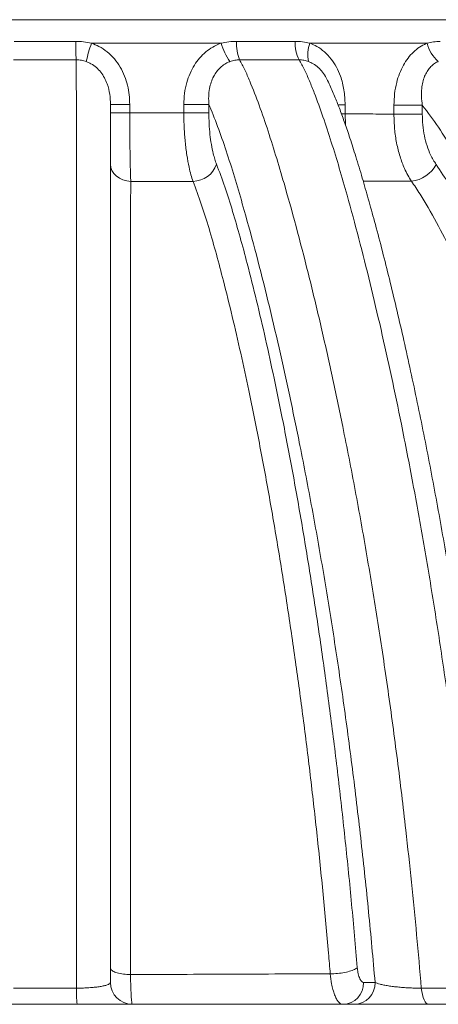
# Paper-space layout 'Sheet1(3)(3)(2)' of a CAD drawing. Units: millimetres. Extents: x 0 to 420, y 0 to 297.
# Drawn here: x 70 to 79, y 171 to 193 of the extents above; entities that cross this region are included whole.
import ezdxf

# ---------------------------------------------------------------- set-up
doc = ezdxf.new("R2010")
doc.units = ezdxf.units.MM

psp = doc.layouts.new('Sheet1(3)(3)(2)')

# ---------------------------------------------------------------- linework, layer by layer
at = {"color": 8, "linetype": 'Continuous', "lineweight": 15}
for p, q in [((86.3258577, 193.4936433), (53.8877538, 193.4936433)), ((76.8088751, 191.5501029), (76.9771169, 191.5501029)), ((76.9771169, 191.3430326), (76.8877785, 191.3430326)), ((76.9771169, 191.3430326), (76.9838465, 191.0898527))]:
    psp.add_line(p, q, dxfattribs=at)
at = {"color": 7, "linetype": 'Continuous', "lineweight": 15}
for p, q in [((74.1408849, 192.9569073), (71.1723315, 192.9569073)), ((78.8536081, 192.9569073), (76.1692596, 192.9569073)), ((71.6068057, 191.5530684), (72.0475476, 191.5530684)), ((72.0475476, 191.5530684), (72.0475476, 191.3650092)), ((73.8581935, 191.5531829), (73.2856045, 191.5531829)), ((73.2856045, 191.3626952), (73.2856045, 191.5531829)), ((73.8581935, 191.5531829), (73.8581935, 191.3626952)), ((76.9771169, 191.5501029), (76.9771169, 191.3430326)), ((78.0941215, 191.3329306), (78.0941215, 191.5382171)), ((78.742513, 191.5382171), (78.0941215, 191.5382171)), ((78.742513, 191.5382171), (78.742513, 191.3329306)), ((72.0475476, 191.3650092), (71.6068057, 191.3650092)), ((73.8581935, 191.3626952), (73.2856045, 191.3626952)), ((78.742513, 191.3329306), (78.0941215, 191.3329306)), ((72.0644887, 171.6550176), (72.0654554, 171.6550078)), ((76.6373385, 171.6727028), (76.6373833, 171.6727029)), ((77.4010339, 171.476038), (77.6633183, 171.476038)), ((44.2406731, 170.976038), (95.9729384, 170.976038))]:
    psp.add_line(p, q, dxfattribs=at)
at = {"color": 7, "linetype": 'Continuous', "lineweight": 15, "flags": 128}
for points in [[(72.070907, 189.794991), (71.9786393, 189.8071241), (71.8908579, 189.8325722), (71.8106355, 189.8704446), (71.7407802, 189.9194156), (71.6837372, 189.9777711), (71.6415033, 190.0434683), (71.6155567, 190.1142077), (71.6068057, 190.187513)], [(78.8889546, 170.976038), (78.8606993, 170.9826967), (78.8331965, 171.0024951), (78.8071789, 171.0349062), (78.7833392, 171.0790666), (78.7623126, 171.1338), (78.744659, 171.1976489), (78.7308487, 171.2689124), (78.7212494, 171.3456926)]]:
    psp.add_lwpolyline(points, dxfattribs=at)
at = {"color": 7, "linetype": 'Continuous', "lineweight": 15}
for centre, radius, start, end in [((77.1523702, 192.9626804), 6.3418827, 179.68873509, 183.50392745), ((75.5687657, 192.9622031), 1.0769037, 178.11561532, 201.03561321), ((76.6915036, 192.9644554), 0.8591038, 177.82660334, 206.94988131), ((75.3090455, 191.5430469), 4.3716592, 161.13042121, 166.86469239), ((75.5052283, 193.3503835), 1.4199494, 196.08754637, 214.96636717), ((76.8269953, 192.6997101), 0.7062341, 158.64280195, 193.35149593), ((79.6381873, 193.1484572), 0.8076236, 193.71999807, 229.16307299), ((73.4833704, 190.3799741), 0.5837968, 271.3006777, 340.78891204), ((78.4169092, 190.5228993), 0.727407, 276.16321183, 332.12968054), ((72.1068057, 171.476038), 0.5, 180, 270), ((76.9129549, 171.4641016), 0.4882249, 271.47305499, 1.40094381), ((77.1752393, 171.4641016), 0.4882249, 271.47305499, 1.40094381), ((73.6039351, 171.2685324), 2.7751678, 178.41241237, 186.05004005)]:
    psp.add_arc(centre, radius, start, end, dxfattribs=at)
for points, knots in [([(69.4010039, 192.9962889), (69.6361073, 192.996443), (70.1059661, 192.9967512), (70.5758255, 192.9970059), (70.8105811, 192.9971331)], [0, 0, 0, 0, 0.5003705569, 1, 1, 1, 1]), ([(70.8105811, 192.9971331), (70.8710763, 192.9954966), (70.9928271, 192.9922029), (71.1122481, 192.9687214), (71.1723315, 192.9569073)], [0, 0, 0, 0, 0.4968781246, 1, 1, 1, 1]), ([(74.1408849, 192.9569073), (74.1986793, 192.9687239), (74.3150078, 192.9925084), (74.4330486, 192.9959054), (74.4924443, 192.9976147)], [0, 0, 0, 0, 0.4968206523, 1, 1, 1, 1]), ([(74.4924443, 192.9976147), (74.7180531, 192.9975364), (75.169601, 192.9973799), (75.6117711, 192.9971506), (75.8330178, 192.9970359)], [0, 0, 0, 0, 0.4996342521, 1, 1, 1, 1]), ([(75.8330178, 192.9970359), (75.8893946, 192.9953574), (76.0028485, 192.9919796), (76.1135614, 192.9686461), (76.1692596, 192.9569073)], [0, 0, 0, 0, 0.49691296097, 1, 1, 1, 1]), ([(78.8536081, 192.9569073), (78.9028823, 192.9682731), (79.0020368, 192.9911445), (79.101999, 192.9944474), (79.1522856, 192.9961089)], [0, 0, 0, 0, 0.496943158, 1, 1, 1, 1]), ([(71.1723315, 192.9569073), (71.2303077, 192.934056), (71.3591376, 192.8832778), (71.537267, 192.7609696), (71.7013597, 192.6007016), (71.8336655, 192.4123641), (71.9333386, 192.2078845), (72.000255, 191.9933196), (72.0402897, 191.7747532), (72.0451309, 191.6268829), (72.0475476, 191.5530684)], [0, 0, 0, 0, 0.1057369619, 0.2349598199, 0.3642647593, 0.4941780251, 0.6241903818, 0.7491923228, 0.8748008586, 1, 1, 1, 1]), ([(73.2856045, 191.5531829), (73.2887498, 191.6386556), (73.2950384, 191.809546), (73.3453472, 192.048634), (73.4225452, 192.2655626), (73.521289, 192.4531882), (73.6437707, 192.6187803), (73.7847571, 192.7586432), (73.9448933, 192.8714005), (74.0674907, 192.9305685), (74.1342512, 192.9545266), (74.1408849, 192.9569073)], [0, 0, 0, 0, 0.1450654091, 0.2900373551, 0.413106663, 0.536100558, 0.6503520137, 0.7645459738, 0.8761366084, 0.9876921601, 1, 1, 1, 1]), ([(76.1692596, 192.9569073), (76.2239915, 192.9336599), (76.3434547, 192.8829181), (76.5092617, 192.7603348), (76.6595387, 192.6001562), (76.7821785, 192.4107409), (76.8864489, 192.1744137), (76.9624189, 191.8844614), (76.9721571, 191.6629311), (76.9771169, 191.5501029)], [0, 0, 0, 0, 0.1072162531, 0.2340204253, 0.3654967727, 0.4935276311, 0.6251492738, 0.8090836241, 1, 1, 1, 1]), ([(78.0941215, 191.5382171), (78.0969843, 191.6261507), (78.1027079, 191.8019534), (78.148425, 192.0457805), (78.217858, 192.2647391), (78.305236, 192.4520045), (78.4132237, 192.6172383), (78.5370646, 192.7567754), (78.6772401, 192.8692687), (78.7859441, 192.9294058), (78.8459618, 192.9537995), (78.8536081, 192.9569073)], [0, 0, 0, 0, 0.1476708467, 0.2952333597, 0.4168493231, 0.5383877054, 0.6511158226, 0.7637859763, 0.8738763067, 0.9839317265, 1, 1, 1, 1]), ([(70.8223429, 192.5750838), (70.5837895, 192.5749531), (70.1063276, 192.5746915), (69.6288829, 192.5743942), (69.389983, 192.5742455)], [0, 0, 0, 0, 0.49962821366, 1, 1, 1, 1]), ([(70.8298326, 171.3454187), (70.8298523, 171.7549322), (70.8298917, 172.5740562), (70.8298336, 173.7885806), (70.8296904, 175.1284767), (70.8294352, 176.5859923), (70.8290635, 178.152492), (70.8286214, 179.6977744), (70.8281319, 181.2195281), (70.827624, 182.7157781), (70.8271574, 184.0884632), (70.8267625, 185.344405), (70.8264535, 186.4888873), (70.8262062, 187.6056072), (70.8260605, 188.6912313), (70.8259525, 189.5705977), (70.8260667, 190.2622278), (70.8262477, 190.7764926), (70.8262673, 191.2726708), (70.8259716, 191.7445464), (70.825193, 192.112841), (70.8243607, 192.3918007), (70.8230154, 192.5140016), (70.8223429, 192.5750838)], [0, 0, 0, 0, 0.0497356087, 0.0994829816, 0.1492189156, 0.21595902, 0.2827263237, 0.3494686444, 0.4171314486, 0.4848194595, 0.5524839184, 0.6077730452, 0.6631110394, 0.7184545498, 0.7737717101, 0.8290433483, 0.8574080358, 0.8858142117, 0.9142041189, 0.9425500538, 0.9708641512, 0.9854364194, 1, 1, 1, 1]), ([(71.0517659, 192.5365128), (71.0149121, 192.5477732), (70.9400945, 192.5706331), (70.8619798, 192.5735856), (70.8223429, 192.5750838)], [0, 0, 0, 0, 0.4925814999, 1, 1, 1, 1]), ([(71.6068057, 191.5530684), (71.6038002, 191.6312213), (71.5977056, 191.789695), (71.5471011, 191.9961616), (71.4732456, 192.1664193), (71.3901895, 192.2950172), (71.285467, 192.4053219), (71.1720976, 192.4874009), (71.0885713, 192.5214912), (71.0517659, 192.5365128)], [0, 0, 0, 0, 0.19784837908, 0.40118486727, 0.5281240382, 0.6585095581, 0.77794303044, 0.90215205523, 1, 1, 1, 1]), ([(74.3415959, 192.5366169), (74.3374407, 192.5350624), (74.295334, 192.5193097), (74.2187064, 192.480073), (74.1197611, 192.4044418), (74.0349937, 192.3097895), (73.9629298, 192.1954562), (73.9084319, 192.0650738), (73.869373, 191.9102894), (73.8499673, 191.7384574), (73.8554505, 191.6149619), (73.8581935, 191.5531829)], [0, 0, 0, 0, 0.0113599922, 0.1151167072, 0.218916877, 0.3284287236, 0.4380374789, 0.5624581076, 0.6870179468, 0.8434299534, 1, 1, 1, 1]), ([(74.5636295, 192.5756505), (74.5262699, 192.5742204), (74.4503748, 192.5713153), (74.3782282, 192.5483019), (74.3415959, 192.5366169)], [0, 0, 0, 0, 0.4922531384, 1, 1, 1, 1]), ([(74.5636295, 192.5756505), (74.6032471, 192.5013197), (74.6825178, 192.3525919), (74.831951, 192.0048411), (75.0113293, 191.5424979), (75.2159296, 190.9461576), (75.412405, 190.3196632), (75.6382854, 189.5527528), (75.8913901, 188.640862), (76.1665816, 187.5702178), (76.4301976, 186.4696569), (76.6824297, 185.3426626), (76.9435636, 184.0991155), (77.2105634, 182.7331262), (77.4789837, 181.2374366), (77.7297797, 179.7099825), (77.9622054, 178.1536615), (78.175536, 176.5714737), (78.3521621, 175.1072899), (78.4969731, 173.7691048), (78.6161255, 172.5638818), (78.6862105, 171.7517279), (78.7212494, 171.3456926)], [0, 0, 0, 0, 0.0176782102, 0.0353722086, 0.0700664193, 0.1048124697, 0.1396018557, 0.1743552352, 0.2285798189, 0.2828488005, 0.3371448934, 0.3914368094, 0.4456806448, 0.5131882182, 0.5807928659, 0.6484432155, 0.7160897231, 0.7836854982, 0.8511871481, 0.9007880881, 0.9503991334, 1, 1, 1, 1]), ([(75.9256956, 192.5751002), (75.7009082, 192.5752081), (75.2516678, 192.5754238), (74.7928618, 192.575575), (74.5636295, 192.5756505)], [0, 0, 0, 0, 0.5003722061, 1, 1, 1, 1]), ([(80.0644119, 171.3457741), (80.0217981, 171.8359588), (79.9365582, 172.8164706), (79.7885561, 174.2682235), (79.6235951, 175.7261019), (79.4394718, 177.1866261), (79.2361485, 178.6479894), (79.016691, 180.0868537), (78.7816517, 181.500902), (78.5315929, 182.887871), (78.282467, 184.1654102), (78.0377899, 185.3390809), (77.7999372, 186.413284), (77.5518576, 187.4641793), (77.2933263, 188.488764), (77.0563104, 189.3631718), (76.8453102, 190.0983031), (76.6623943, 190.6996024), (76.4722168, 191.2773256), (76.3042472, 191.739205), (76.1623049, 192.095353), (76.0485334, 192.3553693), (75.9666112, 192.5019109), (75.9256956, 192.5751002)], [0, 0, 0, 0, 0.0600675285, 0.1201524919, 0.1802202414, 0.2430558225, 0.3059646131, 0.3689123395, 0.4318625029, 0.4947769209, 0.5576162581, 0.6092620919, 0.6609477937, 0.7126375875, 0.7643055125, 0.8159364258, 0.8488335047, 0.8817540707, 0.9146513105, 0.9475165543, 0.9650211727, 0.9825300483, 1, 1, 1, 1]), ([(76.1398494, 192.5366235), (76.1053039, 192.5478103), (76.0351855, 192.5705165), (75.962547, 192.5735574), (75.9256956, 192.5751002)], [0, 0, 0, 0, 0.4926749221, 1, 1, 1, 1]), ([(79.1100755, 192.5374304), (79.105353, 192.535401), (79.0680303, 192.5193627), (79.0015894, 192.4794708), (78.9181831, 192.4039524), (78.8482745, 192.3093881), (78.7908126, 192.1949917), (78.7503531, 192.0643894), (78.7253632, 191.9071042), (78.7202221, 191.7304713), (78.7350799, 191.6023259), (78.742513, 191.5382171)], [0, 0, 0, 0, 0.0147656777, 0.1166965298, 0.218669658, 0.3263544677, 0.4341362214, 0.556983922, 0.6799746372, 0.839897117, 1, 1, 1, 1]), ([(80.5313096, 171.4337614), (80.5194471, 171.5731123), (80.4835957, 171.994263), (80.4197442, 172.6806866), (80.3397427, 173.4928321), (80.2559807, 174.2885835), (80.1675437, 175.0800806), (80.0744059, 175.8666868), (79.9765019, 176.6494494), (79.8738126, 177.4286302), (79.7662893, 178.2040738), (79.6541198, 178.9742435), (79.5373869, 179.7384942), (79.4160852, 180.4968138), (79.2902076, 181.2491854), (79.159746, 181.9955885), (79.0246905, 182.735998), (78.8850326, 183.4703872), (78.7407754, 184.1986025), (78.5919724, 184.9204682), (78.439602, 185.6307855), (78.2847322, 186.3237727), (78.1285213, 186.9945111), (77.9709884, 187.6434236), (77.8119309, 188.2717549), (77.6581067, 188.8545422), (77.5111737, 189.3872327), (77.3680659, 189.8835403), (77.2280528, 190.3455566), (77.0952279, 190.7641485), (76.9751359, 191.1196744), (76.8633892, 191.4286843), (76.7495883, 191.7175825), (76.6521592, 191.9480032), (76.5824694, 192.0887181), (76.5590464, 192.1360127)], [0, 0, 0, 0, 0.0176304171, 0.0532831938, 0.0874111682, 0.1215789469, 0.1557849393, 0.1900283486, 0.2242744836, 0.2587269199, 0.2932808574, 0.3278632356, 0.3624857641, 0.397160017, 0.4318974927, 0.4667096102, 0.5016077054, 0.5366030267, 0.5717067313, 0.6069134248, 0.6422257755, 0.6769220199, 0.7109377395, 0.744343775, 0.7772052391, 0.8095995051, 0.8373676477, 0.8637508561, 0.8917179653, 0.915622915, 0.9360106185, 0.9546214435, 0.9719617881, 0.9905762843, 1, 1, 1, 1]), ([(71.6068057, 191.5530684), (71.6068057, 191.5439931), (71.6068057, 191.4016072), (71.6068057, 191.110629), (71.6068057, 190.6588799), (71.6068057, 190.1832968), (71.6068057, 189.6906506), (71.6068057, 189.0203299), (71.6068057, 188.1620474), (71.6068057, 187.0968686), (71.6068057, 186.0012086), (71.6068057, 184.8783167), (71.6068057, 183.649368), (71.6068057, 182.3087704), (71.6068057, 180.8495304), (71.6068057, 179.3578091), (71.6068057, 177.8363355), (71.6068057, 176.2879553), (71.6068057, 174.8871187), (71.6068057, 173.6436921), (71.6068057, 172.5656677), (71.6068057, 171.8392245), (71.6068057, 171.476038)], [0, 0, 0, 0, 0.0019669359, 0.0308599041, 0.0597854966, 0.0887576396, 0.1177475251, 0.1466944868, 0.2045337538, 0.2624206326, 0.3203353031, 0.3782444021, 0.4361023213, 0.5064243619, 0.5768549209, 0.6473333186, 0.7178035144, 0.7882151314, 0.8585245251, 0.9056801352, 0.9528446401, 1, 1, 1, 1]), ([(77.6633183, 171.476038), (77.6147383, 172.0160105), (77.5175783, 173.0959561), (77.3472117, 174.6923625), (77.1589153, 176.2694447), (76.9513352, 177.8238511), (76.7256632, 179.3529386), (76.4824148, 180.8536315), (76.2223368, 182.3231293), (75.9639538, 183.6644474), (75.7116132, 184.8848055), (75.4682053, 185.9900259), (75.2138248, 187.0693532), (74.9482323, 188.1193618), (74.7051274, 189.0084044), (74.489993, 189.7506739), (74.3047877, 190.3514472), (74.1108752, 190.9220347), (73.9601107, 191.3165341), (73.8737241, 191.5171213), (73.8581935, 191.5531829)], [0, 0, 0, 0, 0.0706069035, 0.1412139036, 0.2119856922, 0.2828561225, 0.3537798223, 0.4247076688, 0.4955876751, 0.5663658567, 0.6231260513, 0.6799365625, 0.7367512174, 0.7935372838, 0.8502769588, 0.885774952, 0.9213098106, 0.9567983957, 0.992233208, 1, 1, 1, 1]), ([(85.4547247, 171.476038), (85.4435609, 171.5441921), (85.3457779, 172.1411442), (85.1486205, 173.2611675), (84.8417641, 174.823941), (84.5055195, 176.3691426), (84.1381623, 177.9036317), (83.7393803, 179.4256848), (83.3088033, 180.9333414), (82.8487434, 182.4155599), (82.3998694, 183.7488329), (81.970449, 184.9394043), (81.5664406, 185.9926045), (81.1443016, 187.0250002), (80.7541732, 187.9120792), (80.4064623, 188.6668578), (80.1053525, 189.2948156), (79.7919462, 189.905608), (79.4627321, 190.4896283), (79.1165656, 191.0430122), (78.8671382, 191.3732269), (78.742513, 191.5382171)], [0, 0, 0, 0, 0.00907607614, 0.07949616116, 0.14995246781, 0.22040829198, 0.29082771872, 0.36246392853, 0.43414025883, 0.50581398549, 0.57744664287, 0.63120380112, 0.68498435553, 0.73875792179, 0.79250554637, 0.82708237168, 0.86177249426, 0.89645652064, 0.93105661768, 0.96555278328, 1, 1, 1, 1]), ([(72.0475476, 191.3650092), (72.0476878, 191.2547956), (72.0479724, 191.0311869), (72.0506566, 190.7067395), (72.0549099, 190.3979331), (72.0600933, 190.1471925), (72.0655377, 189.945481), (72.0691091, 189.8453804), (72.070907, 189.794991)], [0, 0, 0, 0, 0.1829536026, 0.371188185, 0.5540146979, 0.7420871443, 0.8701700431, 1, 1, 1, 1]), ([(72.0475476, 191.3650092), (72.2548988, 191.3647369), (72.6694617, 191.3641925), (73.0802697, 191.3631942), (73.2856045, 191.3626952)], [0, 0, 0, 0, 0.5001684616, 1, 1, 1, 1]), ([(73.4966221, 189.7963277), (73.4803781, 189.8455065), (73.4476749, 189.9445154), (73.398943, 190.1422816), (73.3521031, 190.3925602), (73.3143518, 190.6983068), (73.2900229, 191.0255747), (73.2870912, 191.2492611), (73.2856045, 191.3626952)], [0, 0, 0, 0, 0.1267786921, 0.2552365508, 0.4387207425, 0.6274626392, 0.8110818278, 1, 1, 1, 1]), ([(73.8581935, 191.3626952), (73.8594265, 191.2800116), (73.8619282, 191.1122418), (73.8820628, 190.8688147), (73.9138461, 190.6371482), (73.9527347, 190.4497099), (73.9938044, 190.2995435), (74.0209799, 190.2252616), (74.0346571, 190.1878761)], [0, 0, 0, 0, 0.18348612, 0.3723038465, 0.5557854924, 0.7445487445, 0.87143377, 1, 1, 1, 1]), ([(76.9771169, 191.3430326), (77.167198, 191.3414328), (77.5449725, 191.3382532), (77.9118447, 191.3346973), (78.0941215, 191.3329306)], [0, 0, 0, 0, 0.5031601976, 1, 1, 1, 1]), ([(78.4950044, 189.7996967), (78.466694, 189.8444063), (78.4097808, 189.9342873), (78.3191071, 190.119612), (78.2277152, 190.3624971), (78.1517567, 190.6683208), (78.102846, 190.995698), (78.0970571, 191.2194586), (78.0941215, 191.3329306)], [0, 0, 0, 0, 0.115653649, 0.2325014461, 0.4215798726, 0.6160736703, 0.8053058396, 1, 1, 1, 1]), ([(78.742513, 191.3329306), (78.7448655, 191.2502255), (78.7496389, 191.082412), (78.7878694, 190.8387271), (78.8486699, 190.6075908), (78.9359487, 190.3804929), (79.0162368, 190.2525205), (79.0599428, 190.182857)], [0, 0, 0, 0, 0.1891497732, 0.3837963022, 0.5729406869, 0.7675244033, 1, 1, 1, 1]), ([(74.0346571, 190.1878761), (74.0984448, 190.0173504), (74.2261215, 189.6760283), (74.4039252, 189.1132084), (74.5738309, 188.5256993), (74.7569204, 187.8445383), (74.9524738, 187.0693272), (75.157212, 186.1927248), (75.375059, 185.1953815), (75.6034886, 184.0724829), (75.8389628, 182.8183159), (76.0608789, 181.5379251), (76.2693526, 180.2344856), (76.4665718, 178.8976735), (76.6522019, 177.5280734), (76.8255284, 176.1257395), (76.9841536, 174.7049733), (77.1290773, 173.2691924), (77.2128397, 172.2998587), (77.2547034, 171.8153934)], [0, 0, 0, 0, 0.0375241149, 0.0751078089, 0.112737994, 0.1503255921, 0.2016577654, 0.2530093604, 0.3043498202, 0.3728697478, 0.4414489246, 0.5100563705, 0.5786514293, 0.647184689, 0.7177099432, 0.7882944895, 0.8588969557, 0.929477829, 1, 1, 1, 1]), ([(79.0599428, 190.182857), (79.1645364, 190.027554), (79.3738947, 189.7166939), (79.6638929, 189.2060666), (79.9400353, 188.673941), (80.2365867, 188.0575088), (80.5523531, 187.3565814), (80.8821079, 186.5654752), (81.2359624, 185.6584102), (81.6094302, 184.6313569), (81.9968472, 183.4801445), (82.3641931, 182.3059217), (82.7127934, 181.1112534), (83.0429263, 179.8974899), (83.3909235, 178.5248906), (83.7492597, 176.9890516), (84.1085011, 175.2828229), (84.4377246, 173.5560981), (84.6289429, 172.3888413), (84.7245519, 171.8052137)], [0, 0, 0, 0, 0.0337415871, 0.06753838, 0.1013777011, 0.1351773626, 0.1813616892, 0.2275636679, 0.273756615, 0.3369323632, 0.400128544, 0.4633115299, 0.5270124261, 0.5907259506, 0.6544292126, 0.740631957, 0.8268353776, 0.9134177991, 1, 1, 1, 1]), ([(72.070907, 189.794991), (72.0698381, 189.6229199), (72.0676987, 189.278498), (72.0662907, 188.7093741), (72.0655523, 188.115179), (72.0649814, 187.4267378), (72.0643014, 186.6439607), (72.0638653, 185.7589008), (72.0635466, 184.8518752), (72.0633232, 183.9252548), (72.0631801, 182.9803031), (72.0631022, 182.0186871), (72.0630784, 181.0415609), (72.0631045, 179.9397161), (72.0631932, 178.7091861), (72.0633447, 177.3454302), (72.0635847, 175.9566804), (72.0637508, 174.5437805), (72.0638849, 173.1092941), (72.0642875, 172.139723), (72.0644887, 171.6550176)], [0, 0, 0, 0, 0.0383650434, 0.0767924036, 0.1152703233, 0.1537044067, 0.2061773618, 0.2586694806, 0.3111503042, 0.3638411704, 0.4165505698, 0.4692603697, 0.5221179109, 0.5749755976, 0.6454216077, 0.7158879373, 0.7863335443, 0.8575489805, 0.9287862584, 1, 1, 1, 1]), ([(73.4966221, 189.7963277), (73.2597878, 189.7961044), (72.7870341, 189.7956585), (72.3093078, 189.7952132), (72.070907, 189.794991)], [0, 0, 0, 0, 0.500967713, 1, 1, 1, 1]), ([(76.6373833, 171.6727029), (76.6241322, 171.8300403), (76.5728286, 172.4391928), (76.4755174, 173.4932116), (76.3388761, 174.8271319), (76.1895178, 176.1466627), (76.0279491, 177.4501491), (75.852797, 178.7474789), (75.6640254, 180.037682), (75.4611044, 181.3188778), (75.2453314, 182.5775195), (75.016544, 183.8104968), (74.796314, 184.9065802), (74.5882662, 185.8719172), (74.3950478, 186.711938), (74.2084038, 187.4639033), (74.0315706, 188.1343941), (73.8644339, 188.7224454), (73.6885522, 189.2855564), (73.5605631, 189.6261656), (73.4966221, 189.7963277)], [0, 0, 0, 0, 0.0231945591, 0.0898008117, 0.1564560019, 0.2231289824, 0.289786852, 0.3563953534, 0.4247557057, 0.4931770636, 0.5616105681, 0.6300160932, 0.6983631548, 0.7482162544, 0.7980795319, 0.8479253191, 0.8859518706, 0.9240232295, 0.962043379, 1, 1, 1, 1]), ([(84.0181279, 171.6584524), (83.9236051, 172.2368462), (83.7345075, 173.3939523), (83.4095227, 175.1083712), (83.0545921, 176.8046723), (82.682595, 178.4104475), (82.2994185, 179.9281114), (81.9075828, 181.3585012), (81.4878882, 182.7653993), (81.0389193, 184.1442787), (80.6228311, 185.3087399), (80.2535465, 186.2717375), (79.9392889, 187.0423971), (79.6080208, 187.7920932), (79.256916, 188.5143795), (78.9480773, 189.08126), (78.6931968, 189.5084991), (78.5610641, 189.7026373), (78.4950044, 189.7996967)], [0, 0, 0, 0, 0.0869892006, 0.1740262794, 0.261062203, 0.3480498274, 0.4243546249, 0.5007356631, 0.5771211202, 0.6534614537, 0.7297320791, 0.7751693657, 0.8206769105, 0.8661661789, 0.9115912187, 0.9569592105, 0.9784817618, 1, 1, 1, 1]), ([(77.2547034, 171.8153934), (77.2529024, 171.8136856), (77.2422712, 171.8036046), (77.2047828, 171.7774951), (77.1151215, 171.7392439), (76.9704585, 171.7028651), (76.8031274, 171.6779988), (76.6926314, 171.6744682), (76.6373833, 171.672703)], [0, 0, 0, 0, 0.022739077, 0.1342272232, 0.3507212771, 0.567161804, 0.783580529, 1, 1, 1, 1]), ([(77.2547034, 171.8153934), (77.2593076, 171.7796896), (77.2706049, 171.6920822), (77.302816, 171.5789773), (77.3488611, 171.4925876), (77.383643, 171.4815545), (77.4010339, 171.476038)], [0, 0, 0, 0, 0.1865218277, 0.457674058, 0.7288372141, 1, 1, 1, 1]), ([(72.0644887, 171.6550176), (72.0089546, 171.6580019), (71.8978869, 171.6639706), (71.756125, 171.692733), (71.6534586, 171.7327366), (71.6137794, 171.7705238), (71.607063, 171.7942991), (71.6068511, 171.8012515), (71.6068057, 171.802741)], [0, 0, 0, 0, 0.2267520199, 0.4535020596, 0.6803080822, 0.9072399545, 0.9801273986, 1, 1, 1, 1]), ([(72.0654554, 171.6550078), (72.4502984, 171.656815), (73.2199843, 171.6604294), (74.3684305, 171.6656684), (75.5109265, 171.6701317), (76.2618679, 171.6718458), (76.6373385, 171.6727028)], [0, 0, 0, 0, 0.2485939037, 0.4971877971, 0.7485939197, 1, 1, 1, 1]), ([(72.0654554, 171.6550078), (72.0667536, 171.5844414), (72.0690008, 171.4622957), (72.0740938, 171.3108077), (72.0794625, 171.193826), (72.0856698, 171.098296), (72.0923785, 171.0291197), (72.0995205, 170.9844662), (72.1043542, 170.9788742), (72.1068057, 170.976038)], [0, 0, 0, 0, 0.1834563894, 0.3175505898, 0.4555613939, 0.5897528074, 0.7278622745, 0.8619780322, 1, 1, 1, 1]), ([(76.9255056, 170.976038), (76.9084968, 170.97884), (76.874479, 170.9844439), (76.8248777, 171.0281845), (76.7782111, 171.0973253), (76.735598, 171.1914032), (76.6986692, 171.3082743), (76.6623572, 171.4646407), (76.6466926, 171.5949113), (76.6373385, 171.6727028)], [0, 0, 0, 0, 0.1336478109, 0.2672956169, 0.4009454416, 0.534595254, 0.6682427089, 0.8018901494, 1, 1, 1, 1]), ([(70.8298326, 171.3454187), (70.8715434, 171.3459108), (70.9581787, 171.3469329), (71.086362, 171.35275), (71.2105792, 171.3619969), (71.3245348, 171.3748154), (71.4232506, 171.3907528), (71.5039184, 171.409496), (71.5623729, 171.430287), (71.5997898, 171.4526906), (71.6044471, 171.4681892), (71.6068057, 171.476038)], [0, 0, 0, 0, 0.0969069664, 0.2012804971, 0.3091823841, 0.4192365562, 0.5328439997, 0.6473048378, 0.7650898104, 0.8810352923, 1, 1, 1, 1]), ([(77.6633183, 171.476038), (77.678206, 171.4694135), (77.7079802, 171.4561651), (77.7751425, 171.4361982), (77.8603307, 171.416569), (77.9633931, 171.3981437), (78.0788041, 171.3819962), (78.2019461, 171.3685168), (78.3316961, 171.3578795), (78.4635816, 171.3503435), (78.5957216, 171.34589), (78.6794084, 171.3457584), (78.7212494, 171.3456926)], [0, 0, 0, 0, 0.0966427833, 0.19327719205, 0.29956306288, 0.40581766843, 0.50712709759, 0.60839845485, 0.70676612501, 0.80510145412, 0.90255625615, 1, 1, 1, 1]), ([(69.3843232, 171.3453998), (69.7177337, 171.3454034), (70.199626, 171.3454086), (70.6813902, 171.3454163), (70.8298326, 171.3454187)], [0, 0, 0, 0, 0.6918774969, 1, 1, 1, 1]), ([(78.7212494, 171.3456926), (79.0327583, 171.3457106), (79.4840058, 171.3457366), (79.927175, 171.3457653), (80.0644119, 171.3457741)], [0, 0, 0, 0, 0.69032834222, 1, 1, 1, 1])]:
    psp.add_open_spline(points, degree=3, knots=knots, dxfattribs=at)
at = {"color": 8, "linetype": 'Continuous', "lineweight": 15}
for points, knots in [([(76.5576195, 192.1353542), (76.5536502, 192.1441728), (76.5279565, 192.2012574), (76.4640797, 192.2931668), (76.3635549, 192.4043796), (76.2545187, 192.4869725), (76.1751244, 192.5213497), (76.1398494, 192.5366235)], [0, 0, 0, 0, 0.04793135756, 0.31026951363, 0.55046351445, 0.80027035924, 1, 1, 1, 1]), ([(78.4950044, 189.7996967), (78.285679, 189.7995701), (77.9236251, 189.7993511), (77.5492504, 189.7991655), (77.3913244, 189.7990872)], [0, 0, 0, 0, 0.57816063781, 1, 1, 1, 1])]:
    psp.add_open_spline(points, degree=3, knots=knots, dxfattribs=at)

doc.saveas('drawing.dxf')
